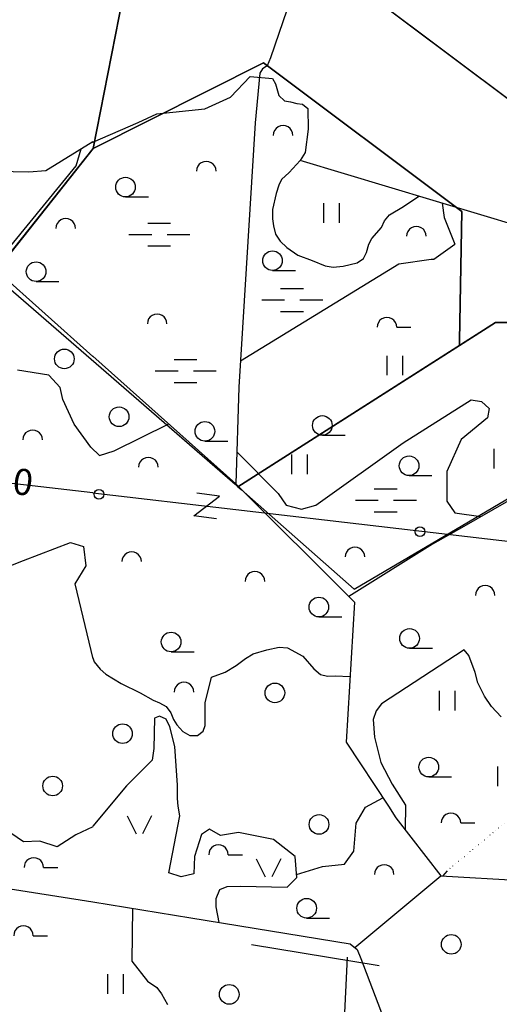
# Model space of a CAD drawing. Units: millimetres. Extents: x 550000 to 557736, y 6578136 to 6583610.
# Drawn here: x 554944 to 555311, y 6578915 to 6579669 of the extents above; entities that cross this region are included whole.
import ezdxf

# ---------------------------------------------------------------- set-up
doc = ezdxf.new("R2010")
doc.units = ezdxf.units.MM
doc.header["$LTSCALE"] = 0.5
doc.linetypes.add('KIVIAED', pattern=[5.501, 0.001, -4.8, -0.7])
doc.layers.add('-Alus', color=9, linetype='Continuous')
doc.layers.add('KatPiir', color=26, linetype='Continuous')
doc.styles.get("Standard").update_dxf_attribs({"font": 'romans.shx', "width": 0.75})

msp = doc.modelspace()

# ---------------------------------------------------------------- linework, layer by layer
at = {"layer": '-Alus', "linetype": 'Continuous'}
for p, q in [((555168.49, 6579734.1), (555136.12, 6579639.69)), ((555136.12, 6579639.69), (555133.57, 6579633.55)), ((555130.06, 6579631.09), (555128.07, 6579627.97)), ((555133.57, 6579633.55), (555130.06, 6579631.09)), ((555105.39, 6579609.43), (555120.54, 6579625.38)), ((555120.54, 6579625.38), (555137.72, 6579623.74)), ((555128.07, 6579627.97), (555124.34, 6579589.75)), ((555137.72, 6579623.74), (555139.88, 6579619.59)), ((555139.88, 6579619.59), (555142.62, 6579610.72)), ((555085.94, 6579600.53), (555105.39, 6579609.43)), ((555142.62, 6579610.72), (555146.84, 6579606.78)), ((555049.21, 6579596.78), (555085.94, 6579600.53)), ((555146.84, 6579606.78), (555151.4, 6579606.01)), ((555151.4, 6579606.01), (555156.32, 6579604.54)), ((555156.32, 6579604.54), (555160.56, 6579604.22)), ((555160.56, 6579604.22), (555164.82, 6579600.76)), ((555164.82, 6579600.76), (555165.02, 6579585)), ((555034.78, 6579590.11), (555049.21, 6579596.78)), ((555000, 6579575.12), (555034.78, 6579590.11)), ((555124.34, 6579589.75), (555112, 6579387.63)), ((555165.02, 6579585), (555162.62, 6579567.09)), ((555000, 6579575.38), (554964.01, 6579553.23)), ((554987.36, 6579557.06), (554991.04, 6579569.86)), ((555162.62, 6579567.09), (555158.91, 6579560.99)), ((554909.24, 6579461.74), (554987.36, 6579557.06)), ((555158.91, 6579560.99), (555150.39, 6579551.95)), ((555354.46, 6579502.31), (555158.91, 6579560.99)), ((554950.96, 6579552.17), (554887.11, 6579553.1)), ((554964.01, 6579553.23), (554950.96, 6579552.17)), ((555150.39, 6579551.95), (555144.56, 6579546.6)), ((555142.5, 6579542.05), (555140.51, 6579535.76)), ((555144.56, 6579546.6), (555142.5, 6579542.05)), ((555025.08, 6579533.12), (555042.6, 6579533.12)), ((555140.51, 6579535.76), (555137.73, 6579523.61)), ((555237.9, 6579525.7), (555249.67, 6579533.75)), ((555177.09, 6579513.33), (555177.09, 6579528.33)), ((555189.09, 6579513.33), (555189.09, 6579528.33)), ((555227.32, 6579519.52), (555237.9, 6579525.7)), ((555267.7, 6579528.35), (555269.01, 6579517.41)), ((555137.73, 6579523.61), (555137.64, 6579516.39)), ((555223.53, 6579514.94), (555227.32, 6579519.52)), ((555269.01, 6579517.41), (555277.34, 6579497.09)), ((555042.08, 6579513.17), (555059.58, 6579513.17)), ((555137.64, 6579516.39), (555138.4, 6579510.9)), ((555138.4, 6579510.9), (555139.86, 6579504.72)), ((555213.73, 6579501.37), (555221.04, 6579509.85)), ((555221.04, 6579509.85), (555223.53, 6579514.94)), ((555027.68, 6579504.41), (555045.18, 6579504.41)), ((555056.88, 6579504.41), (555074.38, 6579504.41)), ((555139.86, 6579504.72), (555143.58, 6579499.4)), ((555042.08, 6579495.67), (555059.58, 6579495.67)), ((555143.58, 6579499.4), (555148.77, 6579494.43)), ((555148.77, 6579494.43), (555157.02, 6579488.45)), ((555209.53, 6579490.65), (555211.46, 6579497.02)), ((555211.46, 6579497.02), (555213.73, 6579501.37)), ((555261.3, 6579485.53), (555277.34, 6579497.09)), ((555157.02, 6579488.45), (555167.96, 6579484.56)), ((555207.23, 6579486.02), (555209.53, 6579490.65)), ((554923.57, 6579479.23), (555000, 6579411.02)), ((555113.23, 6579407.8), (555234.39, 6579481.98)), ((555167.96, 6579484.56), (555177.96, 6579480.31)), ((555177.96, 6579480.31), (555184.01, 6579479.3)), ((555184.01, 6579479.3), (555191.69, 6579480.09)), ((555191.69, 6579480.09), (555202.4, 6579482.68)), ((555202.4, 6579482.68), (555207.23, 6579486.02)), ((555234.39, 6579481.98), (555259.26, 6579485.53)), ((555259.26, 6579485.53), (555261.3, 6579485.53)), ((555137.66, 6579476.85), (555155.18, 6579476.85)), ((554956.63, 6579468.43), (554974.15, 6579468.43)), ((555143.81, 6579463.07), (555161.31, 6579463.07)), ((555129.41, 6579454.31), (555146.91, 6579454.31)), ((555158.61, 6579454.31), (555176.11, 6579454.31)), ((555143.81, 6579445.57), (555161.31, 6579445.57)), ((555232.78, 6579433.43), (555243.58, 6579433.43)), ((555109.67, 6579313.6), (555000, 6579411.24)), ((555225.54, 6579396.62), (555225.54, 6579411.62)), ((555237.54, 6579396.62), (555237.54, 6579411.62)), ((555000, 6579306.56), (554106.52, 6579410.32)), ((555062.32, 6579408.72), (555079.82, 6579408.72)), ((554966.27, 6579396.71), (554942.4, 6579400.6)), ((554974.98, 6579387.26), (554966.27, 6579396.71)), ((555047.92, 6579399.96), (555065.42, 6579399.96)), ((555077.12, 6579399.96), (555094.62, 6579399.96)), ((555495.52, 6579402.36), (555284.11, 6579280.88)), ((555062.32, 6579391.22), (555079.82, 6579391.22)), ((554977.1, 6579378.02), (554974.98, 6579387.26)), ((555112, 6579387.63), (555109.67, 6579313.6)), ((554985.83, 6579359.32), (554977.1, 6579378.02)), ((555237.72, 6579344.84), (555289.82, 6579377.8)), ((555289.82, 6579377.8), (555297.84, 6579376.47)), ((555297.84, 6579376.47), (555303.63, 6579371.12)), ((555303.63, 6579371.12), (555302.29, 6579363.99)), ((554998.66, 6579341.49), (554985.83, 6579359.32)), ((555016.4, 6579338.84), (555058.27, 6579359.36)), ((555302.29, 6579363.99), (555282.25, 6579347.51)), ((555085.87, 6579346.19), (555103.39, 6579346.19)), ((555170.93, 6579297.18), (555237.72, 6579344.84)), ((555175.83, 6579350.68), (555193.35, 6579350.68)), ((555282.25, 6579347.51), (555271.12, 6579323.01)), ((554998.66, 6579341.49), (555005.14, 6579335.32)), ((555005.14, 6579335.32), (555016.4, 6579338.84)), ((555110.44, 6579338.14), (555141.98, 6579306.08)), ((555152.51, 6579320.89), (555152.51, 6579335.89)), ((555164.51, 6579320.89), (555164.51, 6579335.89)), ((555307.48, 6579325.35), (555307.48, 6579340.35)), ((555271.12, 6579323.01), (555271.12, 6579300.29)), ((555109.67, 6579313.6), (555200.34, 6579223.03)), ((555242.24, 6579319.82), (555259.76, 6579319.82)), ((555000, 6579306.53), (556478.69, 6579134.54)), ((555097.01, 6579304.19), (555079.65, 6579306.41)), ((555141.98, 6579306.08), (555148.22, 6579297.18)), ((555215.56, 6579309.71), (555233.06, 6579309.71)), ((555077.43, 6579289.06), (555097.01, 6579304.19)), ((555201.16, 6579300.95), (555218.66, 6579300.95)), ((555230.36, 6579300.95), (555247.86, 6579300.95)), ((555271.12, 6579300.29), (555277.35, 6579291.38)), ((555148.22, 6579297.18), (555159.79, 6579294.06)), ((555159.79, 6579294.06), (555170.93, 6579297.18)), ((555215.56, 6579292.21), (555233.06, 6579292.21)), ((555277.35, 6579291.38), (555297.29, 6579288.45)), ((555094.79, 6579286.83), (555077.43, 6579289.06)), ((555284.11, 6579280.88), (555260.23, 6579267.38)), ((554946.93, 6579254.87), (554983, 6579268.58)), ((554983, 6579268.58), (554993.03, 6579265.62)), ((554993.03, 6579265.62), (554994.61, 6579250.78)), ((555260.23, 6579267.38), (555196.18, 6579227.18)), ((554901.47, 6579236.98), (554946.93, 6579254.87)), ((554994.61, 6579250.78), (554986.17, 6579236.93)), ((554986.17, 6579236.93), (555000, 6579179.57)), ((555200.34, 6579223.03), (555194.12, 6579115.72)), ((555173.16, 6579211.7), (555190.68, 6579211.7)), ((555060.05, 6579184.97), (555077.57, 6579184.97)), ((555122.93, 6579183.3), (555133.39, 6579186.44)), ((555133.39, 6579186.44), (555142.84, 6579188.54)), ((555142.84, 6579188.54), (555149.28, 6579187.91)), ((555149.28, 6579187.91), (555160.8, 6579181.63)), ((555284.38, 6579186.56), (555221.25, 6579145.06)), ((555242.62, 6579187.65), (555260.14, 6579187.65)), ((555288.07, 6579182.16), (555284.38, 6579186.56)), ((555000, 6579180.3), (555000.99, 6579177.38)), ((555000.99, 6579177.38), (555005.69, 6579171.63)), ((555109.86, 6579174.4), (555117.08, 6579179.73)), ((555117.08, 6579179.73), (555122.93, 6579183.3)), ((555160.8, 6579181.63), (555169.4, 6579171.96)), ((555292.96, 6579169.04), (555288.07, 6579182.16)), ((555005.69, 6579171.63), (555009.98, 6579167.85)), ((555101.36, 6579169.29), (555109.86, 6579174.4)), ((555169.4, 6579171.96), (555174.38, 6579167.66)), ((555009.98, 6579167.85), (555021.65, 6579160.68)), ((555086.14, 6579145.78), (555090.84, 6579165.56)), ((555090.84, 6579165.56), (555101.36, 6579169.29)), ((555174.38, 6579167.66), (555179.88, 6579166.28)), ((555179.88, 6579166.28), (555185.67, 6579166.57)), ((555185.67, 6579166.57), (555197.03, 6579165.99)), ((555294.98, 6579161.24), (555292.96, 6579169.04)), ((555021.65, 6579160.68), (555036.34, 6579153.57)), ((555265.62, 6579140.04), (555265.62, 6579155.04)), ((555277.62, 6579140.04), (555277.62, 6579155.04)), ((555299.9, 6579150.98), (555294.98, 6579161.24)), ((555036.34, 6579153.57), (555046.31, 6579147.92)), ((555046.31, 6579147.92), (555051.03, 6579145.93)), ((555305.31, 6579143.03), (555299.9, 6579150.98)), ((555051.03, 6579145.93), (555056.25, 6579143.12)), ((555056.25, 6579143.12), (555059.9, 6579138.24)), ((555085.98, 6579128.65), (555086.14, 6579145.78)), ((555217.02, 6579139.67), (555214.68, 6579133.15)), ((555221.25, 6579145.06), (555217.02, 6579139.67)), ((555312.78, 6579135.12), (555305.31, 6579143.03)), ((555047.18, 6579134.22), (555046.86, 6579111.07)), ((555051.24, 6579135.76), (555047.18, 6579134.22)), ((555056.18, 6579133.29), (555051.24, 6579135.76)), ((555059.1, 6579127.42), (555056.18, 6579133.29)), ((555059.9, 6579138.24), (555061.87, 6579133.18)), ((555061.87, 6579133.18), (555064.41, 6579129.02)), ((555214.68, 6579133.15), (555215.66, 6579119.69)), ((555062.75, 6579112.6), (555059.1, 6579127.42)), ((555064.41, 6579129.02), (555069.12, 6579124.02)), ((555084.5, 6579124.31), (555085.98, 6579128.65)), ((555069.12, 6579124.02), (555074.24, 6579120.87)), ((555074.24, 6579120.87), (555080.22, 6579120.97)), ((555080.22, 6579120.97), (555084.5, 6579124.31)), ((555215.66, 6579119.69), (555220.74, 6579100.33)), ((555046.86, 6579111.07), (555045.52, 6579102.13)), ((555064.91, 6579082.9), (555062.75, 6579112.6)), ((555194.12, 6579115.72), (555226.57, 6579066.74)), ((555045.52, 6579102.13), (555025.83, 6579082.34)), ((555220.74, 6579100.33), (555229.2, 6579083.52)), ((555310.15, 6579082.13), (555310.15, 6579097.13)), ((555257.35, 6579089.21), (555274.87, 6579089.21)), ((555025.83, 6579082.34), (555000, 6579051.59)), ((555064.81, 6579072.73), (555064.91, 6579082.9)), ((555229.2, 6579083.52), (555239.4, 6579067.61)), ((555065.31, 6579066.7), (555064.81, 6579072.73)), ((555208.94, 6579066.16), (555222.25, 6579073.26)), ((555066.73, 6579059.35), (555065.31, 6579066.7)), ((555201.81, 6579053.69), (555208.94, 6579066.16)), ((555226.57, 6579066.74), (555232.08, 6579058)), ((555239.4, 6579067.61), (555239.2, 6579048.82)), ((555026.33, 6579059.43), (555033.21, 6579045.67)), ((555045.07, 6579059.43), (555038.21, 6579045.67)), ((555058.31, 6579015.79), (555066.73, 6579059.35)), ((555232.08, 6579058), (555266.66, 6579013.4)), ((555000, 6579051.11), (554986.96, 6579044.89)), ((555200.03, 6579032.31), (555201.81, 6579053.69)), ((555281.79, 6579054.01), (555292.59, 6579054.01)), ((554669.4, 6579045.06), (555000, 6578993.61)), ((554946.94, 6579039.59), (554933.23, 6579048.99)), ((554986.96, 6579044.89), (554972.78, 6579035.63)), ((555083.25, 6579045.19), (555077.91, 6579028.27)), ((555089.48, 6579049.2), (555083.25, 6579045.19)), ((555097.94, 6579044.3), (555089.48, 6579049.2)), ((555111.75, 6579046.53), (555097.94, 6579044.3)), ((555138.47, 6579041.18), (555111.75, 6579046.53)), ((554959.6, 6579040.08), (554946.94, 6579039.59)), ((554972.78, 6579035.63), (554959.6, 6579040.08)), ((555154.94, 6579028.27), (555138.47, 6579041.18)), ((555077.91, 6579028.27), (555077.46, 6579014.9)), ((555103.79, 6579029.67), (555114.59, 6579029.67)), ((555156.28, 6579012.23), (555154.94, 6579028.27)), ((555192.9, 6579022.51), (555200.03, 6579032.31)), ((554962.37, 6579019.85), (554973.17, 6579019.85)), ((555125.19, 6579026.47), (555132.07, 6579012.71)), ((555143.93, 6579026.47), (555137.07, 6579012.71)), ((555156.09, 6579014.46), (555175.98, 6579020.72)), ((555175.98, 6579020.72), (555192.9, 6579022.51)), ((555067.66, 6579012.68), (555058.31, 6579015.79)), ((555077.46, 6579014.9), (555067.66, 6579012.68)), ((555148.99, 6579004.8), (555156.28, 6579012.23)), ((555200.71, 6578958.56), (555266.66, 6579013.4)), ((555266.66, 6579013.4), (555660.03, 6578991.99)), ((555271.4, 6579017.34), (555267.83, 6579013.3)), ((555097.35, 6579003.11), (555102.9, 6579005.28)), ((555102.9, 6579005.28), (555113.07, 6579005.64)), ((555113.07, 6579005.64), (555148.99, 6579004.8)), ((555094.58, 6578996.12), (555097.35, 6579003.11)), ((555000, 6578993.67), (555075.11, 6578981.23)), ((555094.55, 6578989.67), (555094.58, 6578996.12)), ((555096.76, 6578977.72), (555094.55, 6578989.67)), ((555030.52, 6578988.61), (555029.96, 6578948.08)), ((555075.11, 6578981.23), (555197.19, 6578961.43)), ((555163.8, 6578981.13), (555181.32, 6578981.13)), ((554954.45, 6578967.67), (554965.25, 6578967.67)), ((555121.54, 6578960.82), (555219.32, 6578944.87)), ((555197.19, 6578961.43), (555202.41, 6578957.18)), ((555202.41, 6578957.18), (555205.43, 6578950.3)), ((555029.96, 6578948.08), (555042.02, 6578932.76)), ((555194.77, 6578951.17), (555157.94, 6578197.52)), ((555205.43, 6578950.3), (555244.57, 6578846.49)), ((555011.48, 6578923.26), (555011.48, 6578938.26)), ((555023.48, 6578923.26), (555023.48, 6578938.26)), ((555042.02, 6578932.76), (555049, 6578928.11)), ((555049, 6578928.11), (555052.71, 6578923.09)), ((555052.71, 6578923.09), (555057.34, 6578915.06))]:
    msp.add_line(p, q, dxfattribs=at)
at = {"layer": '-Alus', "linetype": 'KIVIAED'}
msp.add_line((555271.4, 6579017.34), (555537.37, 6579238.49), dxfattribs=at)
at = {"layer": '-Alus', "linetype": 'Continuous'}
for centre, radius in [((555025.08, 6579540.64), 7.52), ((555137.66, 6579484.37), 7.52), ((554956.63, 6579475.95), 7.52), ((554978.26, 6579409.19), 7.52), ((555020.16, 6579364.89), 7.52), ((555085.87, 6579353.71), 7.52), ((555175.83, 6579358.2), 7.52), ((555242.24, 6579327.34), 7.52), ((555004.79, 6579305.5), 3.76), ((555250.62, 6579276.9), 3.76), ((555173.16, 6579219.22), 7.52), ((555060.05, 6579192.49), 7.52), ((555242.62, 6579195.17), 7.52), ((555139.47, 6579153.47), 7.52), ((555022.8, 6579122.29), 7.52), ((555257.35, 6579096.73), 7.52), ((554969.34, 6579082.26), 7.52), ((555173.31, 6579052.8), 7.52), ((555163.8, 6578988.65), 7.52), ((555274.58, 6578961.02), 7.52), ((555104.54, 6578922.74), 7.52)]:
    msp.add_circle(centre, radius, dxfattribs=at)
for centre in [(555145.8, 6579580.28), (555086.91, 6579552.85), (554979.33, 6579509.1), (555247.86, 6579503.07), (555049.33, 6579436.02), (555225.28, 6579433.41), (554953.94, 6579347.22), (555042.63, 6579326.29), (555029.79, 6579253.99), (555200.78, 6579257.55), (555124.19, 6579238.84), (555300.53, 6579228.15), (555069.87, 6579154.2), (555274.29, 6579053.99), (555096.29, 6579029.65), (554954.87, 6579019.83), (555223.2, 6579014.51), (554946.95, 6578967.65)]:
    msp.add_arc(centre, 7.5, 359.84721, 180.15279, dxfattribs=at)
at = {"layer": 'KatPiir', "flags": 128}
for points in [[(555071.79, 6579934.01), (555372.79, 6579765.42), (555599.92, 6579476.16), (555598.2, 6579467.17), (555548.61, 6579435.76), (555318.06, 6579437), (555308.56, 6579437.05), (555111.22, 6579311.36), (555113.65, 6579309.25), (555200.17, 6579232.93), (555523.13, 6579422.87), (555542.44, 6579424.34), (555544.22, 6579425.26), (555602.17, 6579461.22), (555606.43, 6579479.12), (555625.44, 6579500.44), (555650.96, 6579547.99), (555392.95, 6580106.15), (555079.69, 6580033.7)], [(554840.85, 6579899.27), (554680.87, 6579764.38), (554828.06, 6579762.28), (554818.28, 6579657.64), (554766.41, 6579446.42), (554748.6, 6579387.88), (554725.24, 6579339.62), (554661.1, 6579265.04), (554615.75, 6579139.95), (554614.53, 6579122.78), (554621.05, 6579082.85), (554631.96, 6579078.66), (554884.43, 6579424.48), (555000.4, 6579570.12), (555071.79, 6579934.01), (555079.69, 6580033.7), (554942.3, 6579973.04)], [(555071.79, 6579934.01), (555047.61, 6579810.74), (555548.61, 6579435.76), (555598.2, 6579467.17), (555599.92, 6579476.16), (555372.79, 6579765.42)], [(555047.61, 6579810.76), (555000.42, 6579570.14), (555130.74, 6579635.83), (555282.76, 6579522.07), (555280.91, 6579423.3), (555280.83, 6579419.39), (555308.56, 6579437.05), (555317.95, 6579436.99), (555548.61, 6579435.61)], [(555130.74, 6579635.83), (555000.42, 6579570.14), (554923.85, 6579473.82), (554994.95, 6579412.25), (555035.32, 6579377.22), (555103.21, 6579318.31), (555108.96, 6579313.32), (555111.22, 6579311.36), (555280.83, 6579419.39), (555280.91, 6579423.3), (555282.76, 6579522.07)]]:
    msp.add_lwpolyline(points, close=True, dxfattribs=at)

# ---------------------------------------------------------------- texts
at = {"layer": '-Alus', "linetype": 'Continuous'}
msp.add_text('110', height=20, rotation=352.93456, dxfattribs=at).set_placement((554907.8, 6579309.71))

doc.saveas('drawing.dxf')
